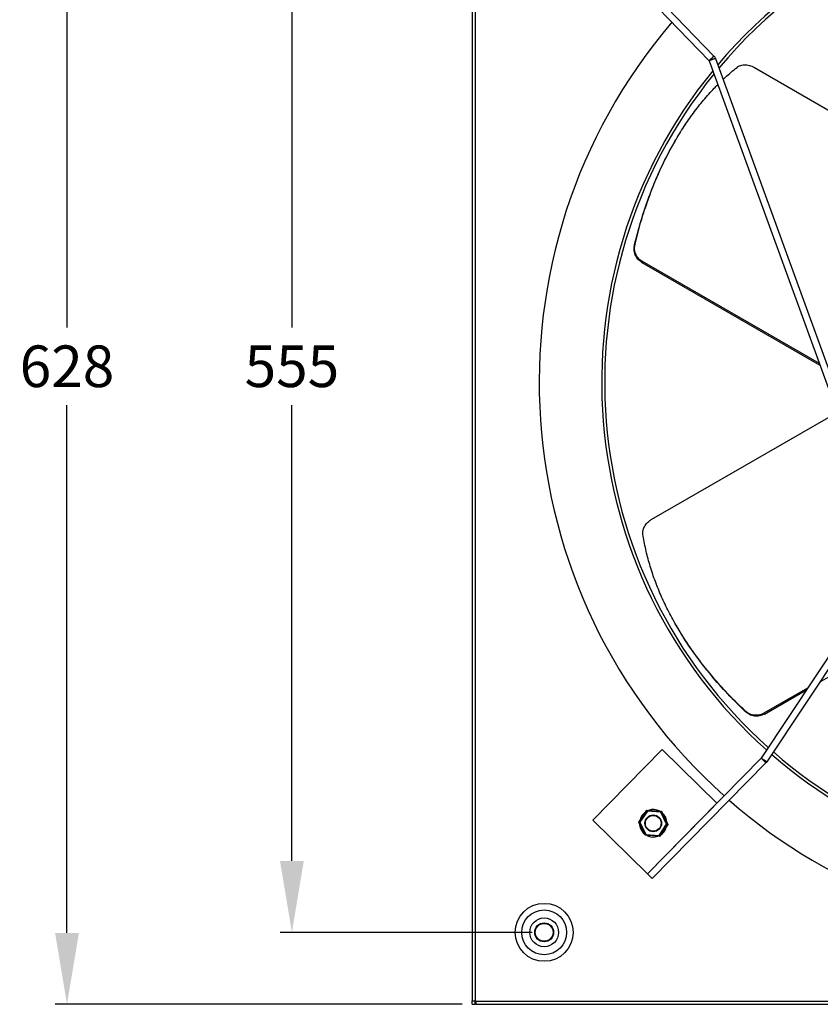
# Model space of a CAD drawing. Units: millimetres. Extents: x -1147 to 366, y 324 to 1166.
# Drawn here: x -1147 to -744, y 324 to 821 of the extents above; entities that cross this region are included whole.
import ezdxf

# ---------------------------------------------------------------- set-up
doc = ezdxf.new("R2010")
doc.units = ezdxf.units.MM
doc.header["$PDSIZE"] = -1
doc.dimstyles.new('ISO-25', dxfattribs={"dimtxt": 2.5, "dimasz": 2.5, "dimexe": 1.25, "dimexo": 0.625, "dimtad": 1, "dimtxsty": 'Standard', "dimcen": 2.5, "dimadec": 0, "dimazin": 0, "dimtfac": 1, "dimtmove": 0, "dimatfit": 3, "dimfxl": 1, "dimarcsym": 0})

# ---------------------------------------------------------------- blocks, each defined once
blk = doc.blocks.new('*D17')
at = {"color": 0, "lineweight": -2}
for p, q in [((-924.06, 951.43), (-1129.36, 951.43)), ((-1123.36, 915.43), (-1123.36, 665.34)), ((-1123.36, 359.85), (-1123.36, 626.06)), ((-924.06, 323.85), (-1129.36, 323.85))]:
    blk.add_line(p, q, dxfattribs=at)
at = {"color": 0}
for points in [[(-1129.36, 915.43), (-1117.36, 915.43), (-1123.36, 951.43)], [(-1129.36, 359.85), (-1117.36, 359.85), (-1123.36, 323.85)]]:
    blk.add_solid(points, dxfattribs=at)
at = {"layer": 'Defpoints', "color": 0}
for p in [(-918.06, 951.43), (-1123.36, 323.85), (-918.06, 323.85)]:
    blk.add_point(p, dxfattribs=at)
at = {"color": 0, "insert": (-1123.36, 656.2), "char_height": 21, "attachment_point": 2}
blk.add_mtext('628', dxfattribs=at)
blk = doc.blocks.new('*D19')
at = {"color": 0, "lineweight": -2}
for p, q in [((-888.76, 915.14), (-1015.96, 915.14)), ((-1009.96, 879.14), (-1009.96, 665.34)), ((-1009.96, 396.14), (-1009.96, 626.06)), ((-888.76, 360.14), (-1015.96, 360.14))]:
    blk.add_line(p, q, dxfattribs=at)
at = {"color": 0}
for points in [[(-1015.96, 879.14), (-1003.96, 879.14), (-1009.96, 915.14)], [(-1015.96, 396.14), (-1003.96, 396.14), (-1009.96, 360.14)]]:
    blk.add_solid(points, dxfattribs=at)
at = {"layer": 'Defpoints', "color": 0}
for p in [(-882.76, 915.14), (-1009.96, 360.14), (-882.76, 360.14)]:
    blk.add_point(p, dxfattribs=at)
at = {"color": 0, "insert": (-1009.96, 656.2), "char_height": 21, "attachment_point": 2}
blk.add_mtext('555', dxfattribs=at)

msp = doc.modelspace()

# ---------------------------------------------------------------- linework, layer by layer
for p, q in [((-919.05, 949.76), (-919.05, 325.52)), ((-917.54, 949.77), (-917.54, 325.51)), ((-857.74, 859.99), (-799.63, 799.82)), ((-855.29, 862.35), (-797.19, 802.19)), ((-799.63, 799.82), (-707.42, 546.48)), ((-796.44, 800.98), (-704.23, 547.64)), ((-776.71, 796.39), (-667.01, 733.06)), ((-836.96, 707.37), (-837.2, 706.95)), ((-833.22, 698.52), (-833.46, 698.09)), ((-833.46, 698.09), (-743.76, 646.3)), ((-744.02, 647.02), (-833.22, 698.52)), ((-828.47, 568.54), (-735.08, 622.46)), ((-708.3, 546.26), (-773.34, 448)), ((-705.47, 544.38), (-770.51, 446.12)), ((-743.92, 486.3), (-663.91, 532.49)), ((-749.91, 483.4), (-771.96, 470.67)), ((-771.72, 470.24), (-750.52, 482.49)), ((-781.5, 471.85), (-781.26, 471.43)), ((-771.96, 470.67), (-771.72, 470.24)), ((-858.28, 416.73), (-823.24, 452.39)), ((-823.24, 452.39), (-795.66, 425.3)), ((-773.34, 448), (-830.7, 389.63)), ((-770.92, 445.62), (-828.28, 387.25)), ((-795.66, 425.3), (-830.71, 389.64)), ((-835.08, 415.68), (-830.95, 421.74)), ((-830.7, 421.22), (-834.5, 415.64)), ((-830.95, 421.74), (-823.64, 421.2)), ((-823.96, 420.72), (-830.7, 421.22)), ((-821.03, 414.64), (-823.96, 420.72)), ((-823.64, 421.2), (-820.45, 414.6)), ((-830.71, 389.64), (-858.28, 416.73)), ((-831.89, 409.08), (-835.08, 415.68)), ((-834.5, 415.64), (-831.56, 409.55)), ((-824.83, 409.05), (-821.03, 414.64)), ((-820.45, 414.6), (-824.58, 408.53)), ((-821.76, 412.68), (-821.41, 412.33)), ((-821.47, 413.1), (-821.21, 412.83)), ((-821.21, 412.83), (-820.93, 413.9)), ((-824.58, 408.53), (-831.89, 409.08)), ((-831.56, 409.55), (-824.83, 409.05)), ((-830.7, 389.63), (-828.28, 387.25)), ((-919.05, 323.84), (-919.05, 325.52)), ((-919.05, 323.84), (-917.55, 323.84)), ((-917.55, 323.84), (-917.55, 325.59)), ((-917.19, 325.35), (-917.55, 325.35)), ((-917.13, 323.85), (-917.55, 323.85)), ((-917.2, 325.36), (-293.33, 325.36)), ((-917.13, 323.85), (-293.4, 323.85))]:
    msp.add_line(p, q)
at = {"flags": 128}
for points in [[(-830.95, 421.74), (-830.95, 421.73), (-830.94, 421.71), (-830.92, 421.67), (-830.89, 421.62), (-830.86, 421.56), (-830.83, 421.48), (-830.79, 421.4), (-830.74, 421.31), (-830.7, 421.22)], [(-823.64, 421.2), (-823.65, 421.19), (-823.66, 421.16), (-823.69, 421.12), (-823.73, 421.06), (-823.78, 420.99), (-823.84, 420.91), (-823.9, 420.82), (-823.96, 420.72)], [(-835.08, 415.68), (-835.07, 415.68), (-835.04, 415.68), (-835, 415.67), (-834.94, 415.67), (-834.87, 415.66), (-834.79, 415.66), (-834.7, 415.65), (-834.6, 415.64), (-834.5, 415.64)], [(-821.03, 414.64), (-820.92, 414.63), (-820.81, 414.62), (-820.71, 414.62), (-820.62, 414.61), (-820.55, 414.6), (-820.5, 414.6), (-820.46, 414.6), (-820.45, 414.6)], [(-831.56, 409.55), (-831.62, 409.47), (-831.68, 409.39), (-831.73, 409.32), (-831.77, 409.25), (-831.81, 409.19), (-831.85, 409.14), (-831.87, 409.11), (-831.88, 409.08), (-831.89, 409.08)], [(-824.83, 409.05), (-824.78, 408.96), (-824.74, 408.88), (-824.7, 408.79), (-824.67, 408.72), (-824.64, 408.66), (-824.61, 408.6), (-824.59, 408.57), (-824.58, 408.54), (-824.58, 408.53)]]:
    msp.add_lwpolyline(points, dxfattribs=at)
for centre, radius in [((-827.76, 415.14), 4.22), ((-827.76, 415.14), 3.97), ((-882.76, 360.14), 14.61), ((-882.76, 360.14), 11.31), ((-882.76, 360.14), 7.25), ((-882.76, 360.14), 4.77), ((-882.76, 360.14), 4.5)]:
    msp.add_circle(centre, radius)
for centre, radius, start, end in [((-605.26, 637.64), 248.5, 40.1261, 139.8739), ((-605.26, 637.64), 247, 39.926, 140.074), ((-605.26, 637.64), 280, 139.5652, 228.1691), ((-605.26, 637.64), 248.5, 140.7821, 228.2896), ((-605.26, 637.64), 247, 140.9896, 228.2394), ((-605.26, 637.64), 248.5, 229.0809, 310.9864), ((-605.26, 637.64), 247, 229.0356, 311.0321), ((-797.25, 423.68), 2.27, 45.3377, 45.5161), ((-605.26, 637.64), 280, 228.8658, 311.1924), ((-827.76, 415.14), 6.95, 121.7821, 169.7473), ((-827.76, 415.14), 6.95, 61.7821, 109.7473), ((-827.76, 415.14), 6.95, 1.7821, 49.7473), ((-827.76, 415.14), 6.95, 181.7821, 229.7473), ((-827.76, 415.14), 6.95, 301.7821, 336.1285), ((-827.76, 415.14), 6.95, 241.7821, 289.7473), ((-831.66, 388.66), 1.36, 45.3327, 45.754), ((-918.06, 323.84), 1.75, 60.2689, 72.7264)]:
    msp.add_arc(centre, radius, start, end)
for points in [[(-797.19, 802.19), (-799.63, 799.82)], [(-796.44, 800.98), (-799.63, 799.82)], [(-799.63, 799.82), (-799.63, 799.82)], [(-816.84, 759.18), (-817.05, 758.81)], [(-816.8, 759.25), (-816.84, 759.18)], [(-816.8, 759.25), (-816.8, 759.25)], [(-816.35, 515.25), (-816.31, 515.18)], [(-816.35, 515.25), (-816.35, 515.25)], [(-816.31, 515.18), (-816.09, 514.81)], [(-770.51, 446.12), (-773.34, 448)], [(-770.92, 445.62), (-773.34, 448)], [(-773.34, 448), (-773.34, 448)], [(-770.51, 446.12), (-770.92, 445.62)]]:
    msp.add_open_spline(points, degree=1)
for points, knots in [([(-797.19, 802.19), (-797.03, 802.01), (-796.72, 801.64), (-796.53, 801.2), (-796.44, 800.98)], [0, 0, 0, 0, 0.499995, 1, 1, 1, 1]), ([(-792.55, 790.31), (-792.17, 790.7), (-789.89, 792.96), (-787.49, 794.89), (-785.5, 796.5)], [0, 0, 0, 0, 0.170659, 1, 1, 1, 1]), ([(-785.5, 796.5), (-785.4, 796.57), (-784.73, 797.09), (-783.18, 797.73), (-780.65, 797.83), (-778.39, 797.27), (-777.14, 796.62), (-776.71, 796.39)], [0, 0, 0, 0, 0.046347, 0.32175, 0.594012, 0.85711, 1, 1, 1, 1]), ([(-816.8, 759.25), (-815.32, 761.71), (-812.38, 766.63), (-807.56, 773.52), (-802.45, 779.96), (-798.32, 784.71), (-795.83, 787.11), (-795.22, 787.7)], [0, 0, 0, 0, 0.229157, 0.458317, 0.691292, 0.924273, 1, 1, 1, 1]), ([(-837.2, 706.95), (-836.14, 711.06), (-834.02, 719.27), (-830.01, 731.22), (-825.33, 742.74), (-820.95, 752), (-817.96, 757.07), (-816.96, 758.75)], [0, 0, 0, 0, 0.219045, 0.438074, 0.663328, 0.888571, 1, 1, 1, 1]), ([(-836.96, 707.37), (-836.04, 710.95), (-834.22, 718.1), (-830.85, 728.53), (-826.99, 738.67), (-822.39, 749.07), (-818.76, 755.67), (-816.8, 759.25)], [0, 0, 0, 0, 0.190532, 0.3810544, 0.57556, 0.770059, 1, 1, 1, 1]), ([(-833.46, 698.09), (-834.17, 698.61), (-835.6, 699.63), (-836.95, 701.94), (-837.58, 704.47), (-837.32, 706.14), (-837.2, 706.95)], [0, 0, 0, 0, 0.251739, 0.503308, 0.759639, 1, 1, 1, 1]), ([(-833.22, 698.52), (-833.3, 698.57), (-834.13, 699.06), (-835.52, 700.31), (-836.81, 702.61), (-837.33, 705.08), (-837.07, 706.66), (-836.96, 707.37)], [0, 0, 0, 0, 0.029114, 0.278823, 0.529112, 0.786357, 1, 1, 1, 1]), ([(-832.96, 560.98), (-832.98, 561.1), (-833.08, 561.94), (-832.86, 563.61), (-831.69, 565.85), (-830.08, 567.53), (-828.89, 568.28), (-828.47, 568.54)], [0, 0, 0, 0, 0.046347, 0.32175, 0.594013, 0.857109, 1, 1, 1, 1]), ([(-816.35, 515.25), (-817.75, 517.76), (-820.54, 522.77), (-824.08, 530.38), (-827.14, 538.04), (-829.65, 545.72), (-831.66, 553.39), (-832.53, 558.45), (-832.96, 560.98)], [0, 0, 0, 0, 0.164223, 0.328447, 0.495405, 0.662368, 0.830862, 1, 1, 1, 1]), ([(-781.5, 471.85), (-784.14, 474.43), (-789.42, 479.59), (-796.77, 487.72), (-803.62, 496.13), (-810.33, 505.32), (-814.23, 511.76), (-816.35, 515.25)], [0, 0, 0, 0, 0.190532, 0.3810544, 0.5755599, 0.7700589, 1, 1, 1, 1]), ([(-781.26, 471.43), (-784.29, 474.4), (-790.34, 480.34), (-798.68, 489.79), (-806.31, 499.61), (-812.15, 508.03), (-815.04, 513.16), (-816, 514.86)], [0, 0, 0, 0, 0.219045, 0.438074, 0.663328, 0.888572, 1, 1, 1, 1]), ([(-771.96, 470.67), (-772.05, 470.62), (-772.89, 470.15), (-774.67, 469.57), (-777.31, 469.6), (-779.7, 470.39), (-780.94, 471.4), (-781.5, 471.85)], [0, 0, 0, 0, 0.029115, 0.278823, 0.529112, 0.786356, 1, 1, 1, 1]), ([(-771.72, 470.24), (-772.52, 469.88), (-774.12, 469.15), (-776.79, 469.14), (-779.3, 469.87), (-780.62, 470.92), (-781.26, 471.43)], [0, 0, 0, 0, 0.251739, 0.503308, 0.759639, 1, 1, 1, 1]), ([(-919.05, 325.52), (-919.03, 325.52), (-918.99, 325.52), (-918.64, 325.52), (-918.14, 325.51), (-917.74, 325.51), (-917.54, 325.51)], [0, 0, 0, 0, 0.249997, 0.500002, 0.749994, 1, 1, 1, 1]), ([(-917.2, 325.36), (-917.19, 325.21), (-917.18, 324.94), (-917.17, 324.58), (-917.16, 324.28), (-917.16, 324.05), (-917.15, 323.88), (-917.14, 323.86), (-917.13, 323.85)], [0, 0, 0, 0, 0.193182, 0.332485, 0.499999, 0.667509, 0.806808, 1, 1, 1, 1])]:
    msp.add_open_spline(points, degree=3, knots=knots)

# ---------------------------------------------------------------- dimensions: what is measured, and where the dimension line sits
for base, p1, p2, picture, middle in [((-1123.36, 323.85), (-918.06, 951.43), (-918.06, 323.85), '*D17', (-1123.36, 645.7)), ((-1009.96, 360.14), (-882.76, 915.14), (-882.76, 360.14), '*D19', (-1009.96, 645.7))]:
    dim = msp.add_linear_dim(base=base, p1=p1, p2=p2, angle=90, dimstyle='ISO-25', override={"dimscale": 6, "dimtxt": 3.5, "dimasz": 6, "dimexe": 1, "dimexo": 1, "dimgap": 1.524, "dimtih": 1, "dimtoh": 1, "dimdec": 0, "dimzin": 0, "dimtdec": 0, "dimtzin": 0})
    dim.commit()
    dim.dimension.update_dxf_attribs({"geometry": picture, "text_midpoint": middle, "dimtype": 160})

doc.saveas('drawing.dxf')
